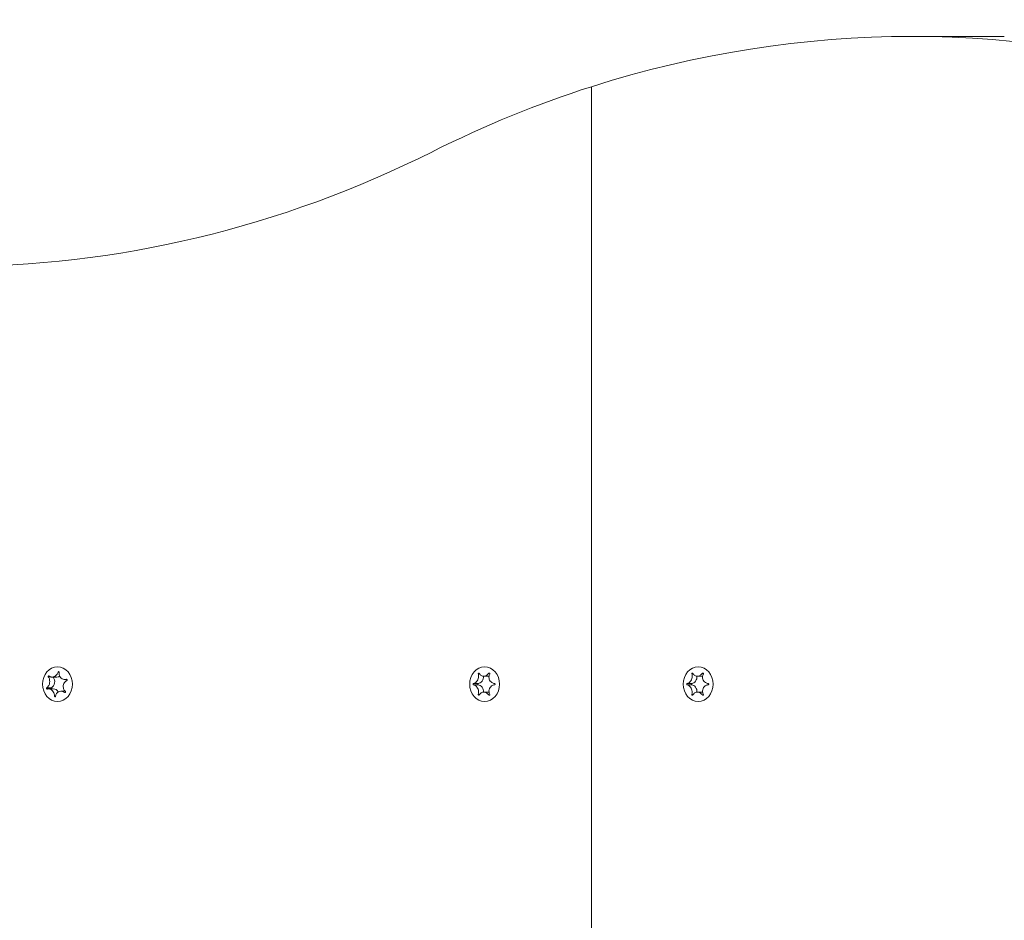
# Model space of a CAD drawing. Units: millimetres. Extents: x -4534 to 439401, y -3372 to 3718.
# Drawn here: x -860 to -701, y 2074 to 2220 of the extents above; entities that cross this region are included whole.
import ezdxf

# ---------------------------------------------------------------- set-up
doc = ezdxf.new("R2010")
doc.units = ezdxf.units.MM
doc.layers.add('Toestel 2D', color=7, linetype='Continuous', lineweight=20)

# ---------------------------------------------------------------- blocks, each defined once
blk = doc.blocks.new('WP-BB31-3')
at = {"layer": 'Toestel 2D'}
for p, q in [((-700.58, 2217.63), (-715.58, 2217.63)), ((-767.54, 2209.48), (-767.54, 1935.2)), ((-767.54, 1935.2), (-767.54, 2209.48)), ((-854.04, 2114.6), (-853.87, 2114.6)), ((-785.89, 2114.29), (-785.68, 2114.29)), ((-784.18, 2114.39), (-784.03, 2114.39)), ((-751.25, 2114.29), (-751.04, 2114.29)), ((-749.54, 2114.39), (-749.39, 2114.39)), ((-855.62, 2113.81), (-855.23, 2113.81)), ((-855.02, 2113.78), (-854.22, 2113.78)), ((-852.94, 2113.38), (-852.57, 2113.38)), ((-852.66, 2113.42), (-852.64, 2113.42)), ((-786.67, 2112.73), (-785.92, 2112.73)), ((-785.02, 2113.93), (-784.21, 2113.93)), ((-752.03, 2112.73), (-751.28, 2112.73)), ((-750.38, 2113.93), (-749.57, 2113.93)), ((-855.88, 2112.04), (-855.13, 2112.04)), ((-855.59, 2111.88), (-854.82, 2111.88)), ((-853.57, 2111.48), (-852.89, 2111.48)), ((-852.98, 2111.29), (-852.89, 2111.29)), ((-786.67, 2112.53), (-785.92, 2112.53)), ((-785.02, 2111.33), (-784.21, 2111.33)), ((-752.03, 2112.52), (-751.28, 2112.52)), ((-750.38, 2111.33), (-749.57, 2111.33)), ((-854.61, 2110.7), (-854.43, 2110.7)), ((-785.89, 2110.97), (-785.68, 2110.97)), ((-784.18, 2110.86), (-784.04, 2110.86)), ((-751.25, 2110.97), (-751.04, 2110.97)), ((-749.54, 2110.86), (-749.39, 2110.86))]:
    blk.add_line(p, q, dxfattribs=at)
for centre, major_axis, start_param, end_param in [((-715.58, 1992.63), (0, 225), 6.013253, 6.553118), ((-715.58, 1992.63), (0, 225), 0.269933, 0.409918), ((-870.89, 2405.35), (0, -225), 6.280254, 6.693104), ((-855.54, 2113.03), (0, 1.1), 3.588799, 5.461915), ((-854.22, 2114.88), (0, -1.1), 0, 0.474911), ((-785.9, 2112.63), (0, -0.107), 3.365255, 6.058773), ((-786.01, 2113.83), (0, -1.1), 0.09066, 1.661978), ((-784.21, 2115.03), (0, -1.1), 0, 0.072505), ((-751.26, 2112.63), (0, -0.107), 3.36563, 6.059148), ((-751.37, 2113.83), (0, -1.1), 0.091035, 1.662676), ((-749.57, 2115.03), (0, -1.1), 0, 0.072821), ((-855.08, 2111.95), (0, 0.107), 0.580209, 2.256012), ((-854.82, 2110.78), (0, 1.1), 5.269773, 6.283185), ((-786.01, 2111.43), (0, 1.1), 4.619812, 6.191775), ((-784.21, 2110.23), (0, 1.1), 6.210048, 6.283185), ((-751.37, 2111.43), (0, 1.1), 4.62051, 6.192151), ((-749.57, 2110.23), (0, 1.1), 6.210364, 6.283185)]:
    blk.add_ellipse(centre, major_axis=major_axis, ratio=0.866025, start_param=start_param, end_param=end_param, dxfattribs=at)
for centre, major_axis in [((-854.14, 2112.63), (0, 2.8)), ((-784.86, 2112.63), (0, -2.8)), ((-750.22, 2112.63), (0, -2.8))]:
    blk.add_ellipse(centre, major_axis=major_axis, ratio=0.866025, dxfattribs=at)
for points, knots in [([(-855.5, 2113.97), (-855.5, 2113.97), (-855.49, 2113.96), (-855.44, 2113.91), (-855.38, 2113.88), (-855.26, 2113.82), (-855.2, 2113.8), (-855.04, 2113.77), (-854.95, 2113.78), (-854.74, 2113.82), (-854.63, 2113.87), (-854.44, 2114), (-854.36, 2114.08), (-854.23, 2114.23), (-854.18, 2114.3), (-854.1, 2114.44), (-854.07, 2114.52), (-854.04, 2114.6)], [-0.2128536, -0.2128536, -0.2128536, -0.2128536, -0.2104847, -0.2104847, -0.1858226, -0.1858226, -0.1604396, -0.1604396, -0.125018, -0.125018, -0.0854941, -0.0854941, -0.0499675, -0.0499675, -0.0249902, -0.0249902, 0, 0, 0, 0]), ([(-854.04, 2114.6), (-854.04, 2114.61), (-854.03, 2114.62), (-854.01, 2114.64), (-854.01, 2114.64), (-853.99, 2114.65), (-853.98, 2114.66), (-853.95, 2114.66), (-853.94, 2114.66), (-853.92, 2114.66), (-853.91, 2114.65), (-853.89, 2114.64), (-853.88, 2114.63), (-853.87, 2114.61), (-853.87, 2114.6), (-853.86, 2114.58), (-853.86, 2114.57), (-853.86, 2114.56)], [-0.02923, -0.02923, -0.02923, -0.02923, -0.02521759, -0.02521759, -0.02260164, -0.02260164, -0.01844415, -0.01844415, -0.0142672, -0.0142672, -0.01031135, -0.01031135, -0.00654251, -0.00654251, -0.00303654, -0.00303654, 0, 0, 0, 0]), ([(-853.86, 2114.56), (-853.87, 2114.51), (-853.88, 2114.46), (-853.88, 2114.36), (-853.88, 2114.31), (-853.87, 2114.18), (-853.85, 2114.1), (-853.79, 2113.91), (-853.74, 2113.8), (-853.58, 2113.61), (-853.48, 2113.53), (-853.27, 2113.43), (-853.18, 2113.4), (-853, 2113.38), (-852.93, 2113.38), (-852.79, 2113.39), (-852.73, 2113.4), (-852.66, 2113.42)], [-0.3009444, -0.3009444, -0.3009444, -0.3009444, -0.2852714, -0.2852714, -0.2700615, -0.2700615, -0.2444418, -0.2444418, -0.2065243, -0.2065243, -0.1645268, -0.1645268, -0.1324242, -0.1324242, -0.108131, -0.108131, -0.088062, -0.088062, -0.088062, -0.088062]), ([(-786.67, 2112.73), (-786.63, 2112.74), (-786.59, 2112.75), (-786.52, 2112.77), (-786.48, 2112.78), (-786.38, 2112.83), (-786.33, 2112.87), (-786.19, 2112.99), (-786.12, 2113.08), (-785.98, 2113.29), (-785.93, 2113.42), (-785.87, 2113.66), (-785.85, 2113.76), (-785.84, 2113.95), (-785.84, 2114.03), (-785.86, 2114.17), (-785.87, 2114.23), (-785.89, 2114.29)], [-0.3009444, -0.3009444, -0.3009444, -0.3009444, -0.2852714, -0.2852714, -0.2700615, -0.2700615, -0.2444418, -0.2444418, -0.2065243, -0.2065243, -0.1645268, -0.1645268, -0.1324242, -0.1324242, -0.108131, -0.108131, -0.088062, -0.088062, -0.088062, -0.088062]), ([(-785.89, 2114.29), (-785.89, 2114.3), (-785.89, 2114.3), (-785.89, 2114.32), (-785.89, 2114.33), (-785.89, 2114.36), (-785.88, 2114.37), (-785.87, 2114.39), (-785.86, 2114.4), (-785.84, 2114.42), (-785.83, 2114.42), (-785.81, 2114.43), (-785.8, 2114.43), (-785.78, 2114.43), (-785.77, 2114.42), (-785.75, 2114.41), (-785.75, 2114.41), (-785.74, 2114.4), (-785.74, 2114.4), (-785.73, 2114.4)], [-0.06466966, -0.06466966, -0.06466966, -0.06466966, -0.06259382, -0.06259382, -0.05897282, -0.05897282, -0.05532584, -0.05532584, -0.05113009, -0.05113009, -0.04710724, -0.04710724, -0.04327036, -0.04327036, -0.03965627, -0.03965627, -0.03641844, -0.03641844, -0.03544433, -0.03544433, -0.03544433, -0.03544433]), ([(-785.73, 2114.4), (-785.71, 2114.35), (-785.69, 2114.31), (-785.64, 2114.24), (-785.62, 2114.21), (-785.54, 2114.12), (-785.49, 2114.08), (-785.35, 2114), (-785.27, 2113.97), (-785.08, 2113.92), (-784.96, 2113.92), (-784.74, 2113.97), (-784.65, 2114), (-784.5, 2114.09), (-784.43, 2114.14), (-784.3, 2114.25), (-784.23, 2114.32), (-784.18, 2114.39)], [-0.2128287, -0.2128287, -0.2128287, -0.2128287, -0.1969411, -0.1969411, -0.1821994, -0.1821994, -0.1572536, -0.1572536, -0.1261758, -0.1261758, -0.0850978, -0.0850978, -0.0536206, -0.0536206, -0.0282439, -0.0282439, 0, 0, 0, 0]), ([(-784.18, 2114.39), (-784.17, 2114.4), (-784.17, 2114.4), (-784.16, 2114.41), (-784.15, 2114.42), (-784.12, 2114.43), (-784.11, 2114.43), (-784.09, 2114.43), (-784.07, 2114.42), (-784.05, 2114.41), (-784.04, 2114.4), (-784.03, 2114.39), (-784.02, 2114.38), (-784.02, 2114.35), (-784.01, 2114.34), (-784.01, 2114.32), (-784.02, 2114.3), (-784.02, 2114.29)], [-0.03172913, -0.03172913, -0.03172913, -0.03172913, -0.02993282, -0.02993282, -0.02640684, -0.02640684, -0.0222071, -0.0222071, -0.01801166, -0.01801166, -0.01399635, -0.01399635, -0.01016645, -0.01016645, -0.00656331, -0.00656331, -0.00248841, -0.00248841, -0.00248841, -0.00248841]), ([(-784.02, 2114.29), (-784.03, 2114.28), (-784.03, 2114.28), (-784.07, 2114.19), (-784.1, 2114.12), (-784.14, 2113.96), (-784.15, 2113.87), (-784.16, 2113.67), (-784.15, 2113.56), (-784.08, 2113.32), (-784.02, 2113.21), (-783.87, 2113.02), (-783.78, 2112.94), (-783.62, 2112.84), (-783.55, 2112.81), (-783.4, 2112.76), (-783.32, 2112.74), (-783.24, 2112.73)], [-0.2128536, -0.2128536, -0.2128536, -0.2128536, -0.2104847, -0.2104847, -0.1858226, -0.1858226, -0.1604396, -0.1604396, -0.125018, -0.125018, -0.0854941, -0.0854941, -0.0499675, -0.0499675, -0.0249902, -0.0249902, 0, 0, 0, 0]), ([(-752.03, 2112.73), (-751.99, 2112.74), (-751.95, 2112.75), (-751.88, 2112.77), (-751.84, 2112.78), (-751.74, 2112.83), (-751.68, 2112.87), (-751.55, 2112.99), (-751.47, 2113.08), (-751.34, 2113.29), (-751.29, 2113.42), (-751.23, 2113.66), (-751.21, 2113.76), (-751.2, 2113.95), (-751.2, 2114.03), (-751.22, 2114.17), (-751.23, 2114.23), (-751.25, 2114.29)], [-0.3009444, -0.3009444, -0.3009444, -0.3009444, -0.2852714, -0.2852714, -0.2700615, -0.2700615, -0.2444418, -0.2444418, -0.2065243, -0.2065243, -0.1645268, -0.1645268, -0.1324242, -0.1324242, -0.108131, -0.108131, -0.088062, -0.088062, -0.088062, -0.088062]), ([(-751.25, 2114.29), (-751.25, 2114.3), (-751.25, 2114.3), (-751.25, 2114.32), (-751.25, 2114.33), (-751.24, 2114.36), (-751.24, 2114.37), (-751.23, 2114.39), (-751.22, 2114.4), (-751.2, 2114.42), (-751.19, 2114.42), (-751.17, 2114.43), (-751.16, 2114.43), (-751.14, 2114.43), (-751.13, 2114.42), (-751.11, 2114.41), (-751.11, 2114.41), (-751.1, 2114.4), (-751.1, 2114.4), (-751.09, 2114.39)], [-0.06466966, -0.06466966, -0.06466966, -0.06466966, -0.06259382, -0.06259382, -0.05897282, -0.05897282, -0.05532584, -0.05532584, -0.05113009, -0.05113009, -0.04710724, -0.04710724, -0.04327036, -0.04327036, -0.03965627, -0.03965627, -0.03641844, -0.03641844, -0.03544433, -0.03544433, -0.03544433, -0.03544433]), ([(-751.09, 2114.39), (-751.07, 2114.35), (-751.05, 2114.31), (-751, 2114.24), (-750.97, 2114.21), (-750.9, 2114.12), (-750.84, 2114.08), (-750.71, 2114), (-750.63, 2113.96), (-750.44, 2113.92), (-750.32, 2113.92), (-750.1, 2113.97), (-750.01, 2114), (-749.86, 2114.09), (-749.79, 2114.14), (-749.66, 2114.25), (-749.59, 2114.32), (-749.54, 2114.39)], [-0.2128287, -0.2128287, -0.2128287, -0.2128287, -0.1969411, -0.1969411, -0.1821994, -0.1821994, -0.1572536, -0.1572536, -0.1261758, -0.1261758, -0.0850978, -0.0850978, -0.0536206, -0.0536206, -0.0282439, -0.0282439, 0, 0, 0, 0]), ([(-749.54, 2114.39), (-749.53, 2114.4), (-749.53, 2114.4), (-749.52, 2114.41), (-749.51, 2114.42), (-749.48, 2114.43), (-749.47, 2114.43), (-749.44, 2114.43), (-749.43, 2114.42), (-749.41, 2114.41), (-749.4, 2114.41), (-749.39, 2114.39), (-749.38, 2114.38), (-749.37, 2114.35), (-749.37, 2114.34), (-749.37, 2114.32), (-749.38, 2114.3), (-749.38, 2114.29)], [-0.03172913, -0.03172913, -0.03172913, -0.03172913, -0.02993282, -0.02993282, -0.02640684, -0.02640684, -0.0222071, -0.0222071, -0.01801166, -0.01801166, -0.01399635, -0.01399635, -0.01016645, -0.01016645, -0.00656331, -0.00656331, -0.00248841, -0.00248841, -0.00248841, -0.00248841]), ([(-749.38, 2114.29), (-749.38, 2114.28), (-749.39, 2114.28), (-749.43, 2114.2), (-749.46, 2114.12), (-749.5, 2113.96), (-749.51, 2113.87), (-749.52, 2113.67), (-749.5, 2113.56), (-749.44, 2113.32), (-749.38, 2113.21), (-749.23, 2113.02), (-749.14, 2112.94), (-748.98, 2112.84), (-748.91, 2112.81), (-748.76, 2112.76), (-748.68, 2112.74), (-748.6, 2112.73)], [-0.2128536, -0.2128536, -0.2128536, -0.2128536, -0.2104847, -0.2104847, -0.1858226, -0.1858226, -0.1604396, -0.1604396, -0.125018, -0.125018, -0.0854941, -0.0854941, -0.0499675, -0.0499675, -0.0249902, -0.0249902, 0, 0, 0, 0]), ([(-855.88, 2112.04), (-855.84, 2112.06), (-855.81, 2112.09), (-855.75, 2112.14), (-855.72, 2112.17), (-855.64, 2112.26), (-855.6, 2112.32), (-855.52, 2112.47), (-855.48, 2112.56), (-855.42, 2112.78), (-855.4, 2112.92), (-855.4, 2113.16), (-855.41, 2113.27), (-855.44, 2113.44), (-855.47, 2113.52), (-855.53, 2113.67), (-855.57, 2113.74), (-855.62, 2113.81)], [-0.2128287, -0.2128287, -0.2128287, -0.2128287, -0.1969411, -0.1969411, -0.1821994, -0.1821994, -0.1572536, -0.1572536, -0.1261758, -0.1261758, -0.0850978, -0.0850978, -0.0536206, -0.0536206, -0.0282439, -0.0282439, 0, 0, 0, 0]), ([(-855.62, 2113.81), (-855.62, 2113.81), (-855.62, 2113.82), (-855.63, 2113.83), (-855.63, 2113.85), (-855.63, 2113.87), (-855.63, 2113.88), (-855.62, 2113.91), (-855.62, 2113.92), (-855.6, 2113.95), (-855.6, 2113.96), (-855.58, 2113.97), (-855.57, 2113.98), (-855.55, 2113.98), (-855.54, 2113.98), (-855.52, 2113.98), (-855.51, 2113.98), (-855.5, 2113.97)], [-0.03172913, -0.03172913, -0.03172913, -0.03172913, -0.02993282, -0.02993282, -0.02640684, -0.02640684, -0.0222071, -0.0222071, -0.01801166, -0.01801166, -0.01399635, -0.01399635, -0.01016645, -0.01016645, -0.00656331, -0.00656331, -0.00248841, -0.00248841, -0.00248841, -0.00248841]), ([(-852.6, 2113.22), (-852.65, 2113.2), (-852.69, 2113.17), (-852.77, 2113.12), (-852.81, 2113.09), (-852.91, 2113), (-852.96, 2112.94), (-853.07, 2112.79), (-853.12, 2112.7), (-853.19, 2112.47), (-853.21, 2112.34), (-853.2, 2112.1), (-853.18, 2111.99), (-853.12, 2111.81), (-853.08, 2111.74), (-852.99, 2111.59), (-852.93, 2111.51), (-852.86, 2111.45)], [-0.2128287, -0.2128287, -0.2128287, -0.2128287, -0.1969411, -0.1969411, -0.1821994, -0.1821994, -0.1572536, -0.1572536, -0.1261758, -0.1261758, -0.0850978, -0.0850978, -0.0536206, -0.0536206, -0.0282439, -0.0282439, 0, 0, 0, 0]), ([(-852.66, 2113.42), (-852.66, 2113.42), (-852.65, 2113.42), (-852.63, 2113.42), (-852.62, 2113.41), (-852.6, 2113.41), (-852.59, 2113.4), (-852.57, 2113.38), (-852.57, 2113.37), (-852.56, 2113.35), (-852.55, 2113.33), (-852.55, 2113.31), (-852.55, 2113.29), (-852.56, 2113.27), (-852.57, 2113.26), (-852.58, 2113.24), (-852.59, 2113.23), (-852.6, 2113.22), (-852.6, 2113.22), (-852.6, 2113.22)], [-0.06466966, -0.06466966, -0.06466966, -0.06466966, -0.06259382, -0.06259382, -0.05897282, -0.05897282, -0.05532584, -0.05532584, -0.05113009, -0.05113009, -0.04710724, -0.04710724, -0.04327036, -0.04327036, -0.03965627, -0.03965627, -0.03641844, -0.03641844, -0.03544433, -0.03544433, -0.03544433, -0.03544433]), ([(-786.67, 2112.53), (-786.68, 2112.53), (-786.69, 2112.53), (-786.7, 2112.55), (-786.71, 2112.55), (-786.72, 2112.57), (-786.73, 2112.58), (-786.73, 2112.61), (-786.73, 2112.62), (-786.73, 2112.65), (-786.73, 2112.66), (-786.72, 2112.68), (-786.72, 2112.69), (-786.71, 2112.71), (-786.7, 2112.72), (-786.68, 2112.73), (-786.68, 2112.73), (-786.67, 2112.73)], [-0.02923, -0.02923, -0.02923, -0.02923, -0.02521759, -0.02521759, -0.02260164, -0.02260164, -0.01844415, -0.01844415, -0.0142672, -0.0142672, -0.01031135, -0.01031135, -0.00654251, -0.00654251, -0.00303654, -0.00303654, 0, 0, 0, 0]), ([(-783.24, 2112.73), (-783.23, 2112.73), (-783.22, 2112.72), (-783.2, 2112.71), (-783.2, 2112.71), (-783.18, 2112.69), (-783.17, 2112.68), (-783.16, 2112.65), (-783.16, 2112.64), (-783.16, 2112.61), (-783.17, 2112.6), (-783.18, 2112.58), (-783.18, 2112.56), (-783.2, 2112.55), (-783.21, 2112.54), (-783.23, 2112.53), (-783.23, 2112.53), (-783.24, 2112.52)], [-0.02923, -0.02923, -0.02923, -0.02923, -0.02521759, -0.02521759, -0.02260164, -0.02260164, -0.01844415, -0.01844415, -0.0142672, -0.0142672, -0.01031135, -0.01031135, -0.00654251, -0.00654251, -0.00303654, -0.00303654, 0, 0, 0, 0]), ([(-752.03, 2112.52), (-752.04, 2112.53), (-752.05, 2112.53), (-752.06, 2112.54), (-752.07, 2112.55), (-752.08, 2112.57), (-752.08, 2112.58), (-752.09, 2112.6), (-752.09, 2112.62), (-752.09, 2112.65), (-752.09, 2112.66), (-752.08, 2112.68), (-752.08, 2112.69), (-752.07, 2112.71), (-752.06, 2112.72), (-752.04, 2112.73), (-752.04, 2112.73), (-752.03, 2112.73)], [-0.02923, -0.02923, -0.02923, -0.02923, -0.02521759, -0.02521759, -0.02260164, -0.02260164, -0.01844415, -0.01844415, -0.0142672, -0.0142672, -0.01031135, -0.01031135, -0.00654251, -0.00654251, -0.00303654, -0.00303654, 0, 0, 0, 0]), ([(-748.6, 2112.73), (-748.59, 2112.73), (-748.58, 2112.73), (-748.56, 2112.71), (-748.55, 2112.71), (-748.54, 2112.69), (-748.53, 2112.68), (-748.52, 2112.65), (-748.52, 2112.64), (-748.52, 2112.61), (-748.53, 2112.6), (-748.53, 2112.58), (-748.54, 2112.57), (-748.56, 2112.55), (-748.57, 2112.54), (-748.58, 2112.53), (-748.59, 2112.53), (-748.6, 2112.52)], [-0.02923, -0.02923, -0.02923, -0.02923, -0.02521759, -0.02521759, -0.02260164, -0.02260164, -0.01844415, -0.01844415, -0.0142672, -0.0142672, -0.01031135, -0.01031135, -0.00654251, -0.00654251, -0.00303654, -0.00303654, 0, 0, 0, 0]), ([(-855.81, 2111.84), (-855.82, 2111.84), (-855.82, 2111.84), (-855.84, 2111.84), (-855.85, 2111.84), (-855.86, 2111.85), (-855.87, 2111.86), (-855.89, 2111.88), (-855.9, 2111.89), (-855.91, 2111.91), (-855.91, 2111.93), (-855.91, 2111.95), (-855.91, 2111.96), (-855.91, 2111.99), (-855.9, 2112), (-855.89, 2112.02), (-855.89, 2112.03), (-855.88, 2112.03), (-855.88, 2112.04), (-855.88, 2112.04)], [-0.06466966, -0.06466966, -0.06466966, -0.06466966, -0.06259382, -0.06259382, -0.05897282, -0.05897282, -0.05532584, -0.05532584, -0.05113009, -0.05113009, -0.04710724, -0.04710724, -0.04327036, -0.04327036, -0.03965627, -0.03965627, -0.03641844, -0.03641844, -0.03544433, -0.03544433, -0.03544433, -0.03544433]), ([(-854.61, 2110.7), (-854.62, 2110.75), (-854.62, 2110.8), (-854.64, 2110.9), (-854.65, 2110.95), (-854.68, 2111.08), (-854.71, 2111.16), (-854.8, 2111.35), (-854.87, 2111.46), (-855.03, 2111.65), (-855.13, 2111.73), (-855.31, 2111.83), (-855.4, 2111.86), (-855.54, 2111.88), (-855.6, 2111.88), (-855.72, 2111.87), (-855.77, 2111.86), (-855.81, 2111.84)], [-0.3009444, -0.3009444, -0.3009444, -0.3009444, -0.2852714, -0.2852714, -0.2700615, -0.2700615, -0.2444418, -0.2444418, -0.2065243, -0.2065243, -0.1645268, -0.1645268, -0.1324242, -0.1324242, -0.108131, -0.108131, -0.088062, -0.088062, -0.088062, -0.088062]), ([(-852.98, 2111.29), (-852.98, 2111.29), (-852.99, 2111.3), (-853.06, 2111.34), (-853.13, 2111.38), (-853.28, 2111.44), (-853.36, 2111.46), (-853.54, 2111.49), (-853.65, 2111.48), (-853.87, 2111.44), (-853.98, 2111.39), (-854.16, 2111.26), (-854.23, 2111.18), (-854.32, 2111.03), (-854.36, 2110.96), (-854.41, 2110.82), (-854.43, 2110.74), (-854.44, 2110.66)], [-0.2128536, -0.2128536, -0.2128536, -0.2128536, -0.2104847, -0.2104847, -0.1858226, -0.1858226, -0.1604396, -0.1604396, -0.125018, -0.125018, -0.0854941, -0.0854941, -0.0499675, -0.0499675, -0.0249902, -0.0249902, 0, 0, 0, 0]), ([(-852.86, 2111.45), (-852.86, 2111.44), (-852.85, 2111.44), (-852.85, 2111.42), (-852.84, 2111.41), (-852.84, 2111.39), (-852.83, 2111.37), (-852.84, 2111.35), (-852.84, 2111.33), (-852.86, 2111.31), (-852.86, 2111.3), (-852.88, 2111.29), (-852.9, 2111.28), (-852.92, 2111.28), (-852.93, 2111.28), (-852.95, 2111.28), (-852.96, 2111.28), (-852.98, 2111.29)], [-0.03172913, -0.03172913, -0.03172913, -0.03172913, -0.02993282, -0.02993282, -0.02640684, -0.02640684, -0.0222071, -0.0222071, -0.01801166, -0.01801166, -0.01399635, -0.01399635, -0.01016645, -0.01016645, -0.00656331, -0.00656331, -0.00248841, -0.00248841, -0.00248841, -0.00248841]), ([(-785.89, 2110.97), (-785.89, 2110.98), (-785.89, 2110.98), (-785.87, 2111.06), (-785.85, 2111.14), (-785.84, 2111.3), (-785.84, 2111.39), (-785.86, 2111.59), (-785.89, 2111.7), (-785.97, 2111.94), (-786.03, 2112.05), (-786.16, 2112.24), (-786.23, 2112.31), (-786.37, 2112.42), (-786.43, 2112.45), (-786.55, 2112.5), (-786.61, 2112.52), (-786.67, 2112.53)], [-0.2128536, -0.2128536, -0.2128536, -0.2128536, -0.2104847, -0.2104847, -0.1858226, -0.1858226, -0.1604396, -0.1604396, -0.125018, -0.125018, -0.0854941, -0.0854941, -0.0499675, -0.0499675, -0.0249902, -0.0249902, 0, 0, 0, 0]), ([(-784.18, 2110.86), (-784.21, 2110.91), (-784.24, 2110.95), (-784.31, 2111.02), (-784.35, 2111.05), (-784.45, 2111.13), (-784.51, 2111.18), (-784.67, 2111.26), (-784.76, 2111.29), (-784.97, 2111.34), (-785.09, 2111.33), (-785.29, 2111.29), (-785.37, 2111.25), (-785.5, 2111.17), (-785.55, 2111.12), (-785.65, 2111.01), (-785.7, 2110.94), (-785.74, 2110.86)], [-0.2128287, -0.2128287, -0.2128287, -0.2128287, -0.1969411, -0.1969411, -0.1821994, -0.1821994, -0.1572536, -0.1572536, -0.1261758, -0.1261758, -0.0850978, -0.0850978, -0.0536206, -0.0536206, -0.0282439, -0.0282439, 0, 0, 0, 0]), ([(-783.24, 2112.52), (-783.29, 2112.52), (-783.34, 2112.51), (-783.44, 2112.49), (-783.48, 2112.47), (-783.6, 2112.43), (-783.67, 2112.39), (-783.84, 2112.27), (-783.92, 2112.18), (-784.06, 2111.97), (-784.11, 2111.84), (-784.16, 2111.6), (-784.16, 2111.49), (-784.14, 2111.31), (-784.12, 2111.23), (-784.08, 2111.09), (-784.05, 2111.03), (-784.02, 2110.97)], [-0.3009444, -0.3009444, -0.3009444, -0.3009444, -0.2852714, -0.2852714, -0.2700615, -0.2700615, -0.2444418, -0.2444418, -0.2065243, -0.2065243, -0.1645268, -0.1645268, -0.1324242, -0.1324242, -0.108131, -0.108131, -0.088062, -0.088062, -0.088062, -0.088062]), ([(-751.25, 2110.97), (-751.25, 2110.97), (-751.25, 2110.98), (-751.23, 2111.06), (-751.21, 2111.14), (-751.2, 2111.3), (-751.2, 2111.38), (-751.22, 2111.59), (-751.25, 2111.7), (-751.33, 2111.94), (-751.39, 2112.05), (-751.52, 2112.24), (-751.59, 2112.31), (-751.73, 2112.42), (-751.79, 2112.45), (-751.91, 2112.5), (-751.97, 2112.52), (-752.03, 2112.52)], [-0.2128536, -0.2128536, -0.2128536, -0.2128536, -0.2104847, -0.2104847, -0.1858226, -0.1858226, -0.1604396, -0.1604396, -0.125018, -0.125018, -0.0854941, -0.0854941, -0.0499675, -0.0499675, -0.0249902, -0.0249902, 0, 0, 0, 0]), ([(-749.54, 2110.86), (-749.57, 2110.91), (-749.6, 2110.95), (-749.67, 2111.02), (-749.71, 2111.05), (-749.81, 2111.13), (-749.87, 2111.18), (-750.03, 2111.26), (-750.12, 2111.29), (-750.33, 2111.34), (-750.45, 2111.33), (-750.65, 2111.29), (-750.73, 2111.25), (-750.86, 2111.17), (-750.91, 2111.12), (-751.01, 2111.01), (-751.06, 2110.94), (-751.09, 2110.86)], [-0.2128287, -0.2128287, -0.2128287, -0.2128287, -0.1969411, -0.1969411, -0.1821994, -0.1821994, -0.1572536, -0.1572536, -0.1261758, -0.1261758, -0.0850978, -0.0850978, -0.0536206, -0.0536206, -0.0282439, -0.0282439, 0, 0, 0, 0]), ([(-748.6, 2112.52), (-748.65, 2112.52), (-748.7, 2112.51), (-748.8, 2112.49), (-748.84, 2112.47), (-748.96, 2112.43), (-749.03, 2112.39), (-749.2, 2112.27), (-749.28, 2112.18), (-749.42, 2111.97), (-749.47, 2111.84), (-749.52, 2111.6), (-749.52, 2111.49), (-749.5, 2111.31), (-749.48, 2111.23), (-749.44, 2111.09), (-749.41, 2111.03), (-749.38, 2110.97)], [-0.3009444, -0.3009444, -0.3009444, -0.3009444, -0.2852714, -0.2852714, -0.2700615, -0.2700615, -0.2444418, -0.2444418, -0.2065243, -0.2065243, -0.1645268, -0.1645268, -0.1324242, -0.1324242, -0.108131, -0.108131, -0.088062, -0.088062, -0.088062, -0.088062]), ([(-854.44, 2110.66), (-854.44, 2110.65), (-854.44, 2110.64), (-854.45, 2110.62), (-854.46, 2110.62), (-854.47, 2110.6), (-854.48, 2110.6), (-854.51, 2110.59), (-854.52, 2110.59), (-854.54, 2110.6), (-854.55, 2110.6), (-854.57, 2110.62), (-854.58, 2110.63), (-854.6, 2110.65), (-854.6, 2110.66), (-854.61, 2110.68), (-854.61, 2110.69), (-854.61, 2110.7)], [-0.02923, -0.02923, -0.02923, -0.02923, -0.02521759, -0.02521759, -0.02260164, -0.02260164, -0.01844415, -0.01844415, -0.0142672, -0.0142672, -0.01031135, -0.01031135, -0.00654251, -0.00654251, -0.00303654, -0.00303654, 0, 0, 0, 0]), ([(-785.74, 2110.86), (-785.74, 2110.86), (-785.74, 2110.86), (-785.75, 2110.84), (-785.76, 2110.84), (-785.78, 2110.83), (-785.79, 2110.83), (-785.81, 2110.83), (-785.82, 2110.83), (-785.85, 2110.85), (-785.85, 2110.85), (-785.87, 2110.87), (-785.88, 2110.88), (-785.89, 2110.91), (-785.89, 2110.92), (-785.89, 2110.94), (-785.89, 2110.96), (-785.89, 2110.97)], [-0.03172913, -0.03172913, -0.03172913, -0.03172913, -0.02993282, -0.02993282, -0.02640684, -0.02640684, -0.0222071, -0.0222071, -0.01801166, -0.01801166, -0.01399635, -0.01399635, -0.01016645, -0.01016645, -0.00656331, -0.00656331, -0.00248841, -0.00248841, -0.00248841, -0.00248841]), ([(-784.02, 2110.97), (-784.02, 2110.96), (-784.02, 2110.95), (-784.01, 2110.94), (-784.01, 2110.92), (-784.02, 2110.9), (-784.02, 2110.89), (-784.03, 2110.87), (-784.04, 2110.86), (-784.06, 2110.84), (-784.07, 2110.84), (-784.09, 2110.83), (-784.1, 2110.83), (-784.13, 2110.83), (-784.14, 2110.83), (-784.16, 2110.84), (-784.16, 2110.85), (-784.17, 2110.86), (-784.18, 2110.86), (-784.18, 2110.86)], [-0.06466966, -0.06466966, -0.06466966, -0.06466966, -0.06259382, -0.06259382, -0.05897282, -0.05897282, -0.05532584, -0.05532584, -0.05113009, -0.05113009, -0.04710724, -0.04710724, -0.04327036, -0.04327036, -0.03965627, -0.03965627, -0.03641844, -0.03641844, -0.03544433, -0.03544433, -0.03544433, -0.03544433]), ([(-751.09, 2110.86), (-751.1, 2110.86), (-751.1, 2110.86), (-751.11, 2110.84), (-751.12, 2110.84), (-751.14, 2110.83), (-751.15, 2110.83), (-751.17, 2110.83), (-751.18, 2110.83), (-751.2, 2110.84), (-751.21, 2110.85), (-751.23, 2110.87), (-751.24, 2110.88), (-751.25, 2110.91), (-751.25, 2110.92), (-751.25, 2110.94), (-751.25, 2110.96), (-751.25, 2110.97)], [-0.03172913, -0.03172913, -0.03172913, -0.03172913, -0.02993282, -0.02993282, -0.02640684, -0.02640684, -0.0222071, -0.0222071, -0.01801166, -0.01801166, -0.01399635, -0.01399635, -0.01016645, -0.01016645, -0.00656331, -0.00656331, -0.00248841, -0.00248841, -0.00248841, -0.00248841]), ([(-749.38, 2110.97), (-749.38, 2110.96), (-749.38, 2110.95), (-749.37, 2110.94), (-749.37, 2110.92), (-749.38, 2110.9), (-749.38, 2110.89), (-749.39, 2110.87), (-749.4, 2110.86), (-749.42, 2110.84), (-749.43, 2110.84), (-749.45, 2110.83), (-749.46, 2110.83), (-749.48, 2110.83), (-749.49, 2110.83), (-749.51, 2110.84), (-749.52, 2110.85), (-749.53, 2110.86), (-749.54, 2110.86), (-749.54, 2110.86)], [-0.06466966, -0.06466966, -0.06466966, -0.06466966, -0.06259382, -0.06259382, -0.05897282, -0.05897282, -0.05532584, -0.05532584, -0.05113009, -0.05113009, -0.04710724, -0.04710724, -0.04327036, -0.04327036, -0.03965627, -0.03965627, -0.03641844, -0.03641844, -0.03544433, -0.03544433, -0.03544433, -0.03544433])]:
    blk.add_open_spline(points, degree=3, knots=knots, dxfattribs=at)

msp = doc.modelspace()

# ---------------------------------------------------------------- block references
msp.add_blockref('WP-BB31-3', (0, 0))

doc.saveas('drawing.dxf')
